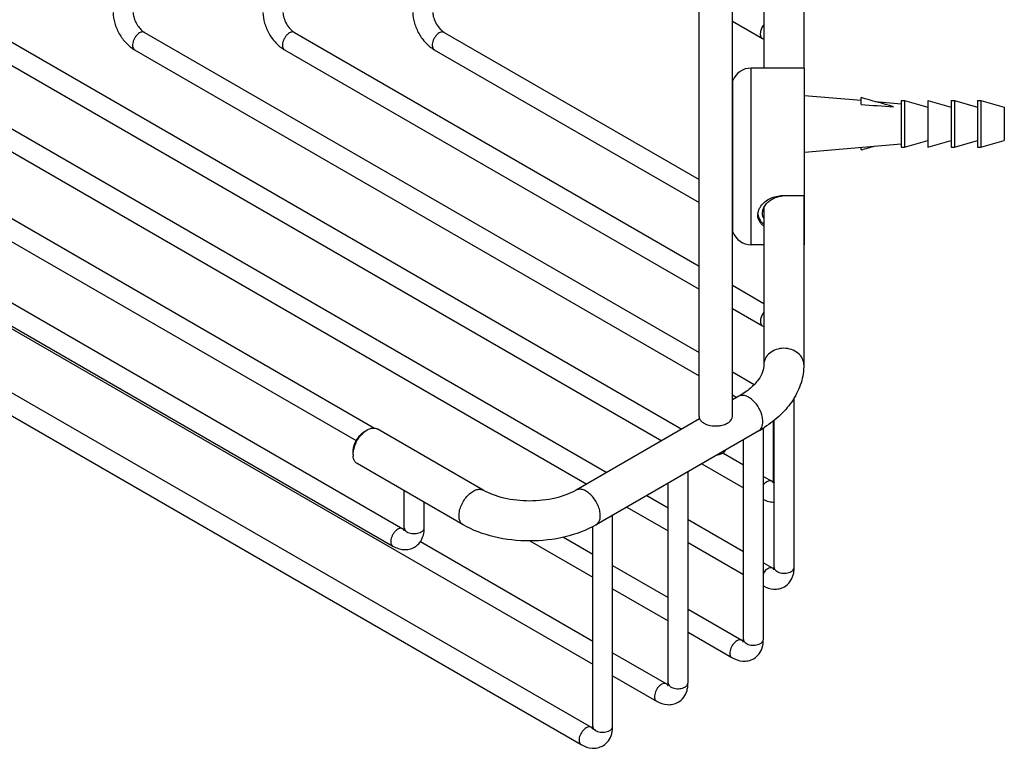
# Model space of a CAD drawing. Units: millimetres. Extents: x -374 to 404, y 7 to 911.
# Drawn here: x -294 to -146, y 26 to 135 of the extents above; entities that cross this region are included whole.
import ezdxf

# ---------------------------------------------------------------- set-up
doc = ezdxf.new("R2010")
doc.units = ezdxf.units.MM
doc.header["$LTSCALE"] = 23.1
doc.layers.get('0').update_dxf_attribs({"linetype": 'CONTINUOUS'})
doc.layers.add('02___PRT_ALL_AXES', color=7, linetype='CONTINUOUS')

msp = doc.modelspace()

# ---------------------------------------------------------------- linework, layer by layer
at = {"color": 7, "linetype": 'Continuous'}
for p, q in [((-182.026, 163.398), (-182.026, 127.692)), ((-176.026, 163.398), (-176.026, 127.692)), ((-186.758, 134.752), (-182.251, 132.15)), ((-320.001, 133.045), (-205.604, 66.999)), ((-297.501, 133.045), (-194.354, 73.494)), ((-275.001, 133.045), (-191.758, 84.986)), ((-252.501, 133.046), (-191.758, 97.976)), ((-230.001, 133.046), (-191.758, 110.966)), ((-338.769, 130.404), (-240.478, 73.657)), ((-321.501, 130.447), (-208.604, 65.267)), ((-299.001, 130.447), (-197.354, 71.762)), ((-276.501, 130.447), (-191.758, 81.522)), ((-254.001, 130.447), (-191.758, 94.512)), ((-231.501, 130.448), (-191.758, 107.502)), ((-355.032, 127.138), (-236.237, 58.554)), ((-340.268, 127.806), (-243.228, 71.781)), ((-175.926, 101.192), (-175.926, 127.692)), ((-356.532, 124.54), (-237.737, 55.956)), ((-167.426, 122.213), (-167.426, 123.261)), ((-351.582, 121.274), (-207.728, 38.222)), ((-361.396, 117.34), (-207.953, 28.752)), ((-167.426, 115.421), (-167.426, 115.824)), ((-362.896, 114.742), (-209.453, 26.154)), ((-175.926, 108.513), (-179.426, 108.513)), ((-175.926, 108.502), (-179.026, 108.502)), ((-176.026, 108.513), (-176.025, 83.185)), ((-182.026, 106.753), (-182.025, 83.185)), ((-175.926, 103.802), (-176.026, 103.802)), ((-175.926, 103.588), (-176.026, 103.588)), ((-175.926, 103.275), (-176.026, 103.275)), ((-186.758, 95.089), (-182.026, 92.357)), ((-186.758, 91.625), (-182.23, 89.011)), ((-186.758, 82.099), (-183.473, 80.203)), ((-186.758, 78.635), (-186.104, 78.258)), ((-185.798, 78.434), (-186.758, 77.88)), ((-177.476, 52.752), (-177.476, 78.189)), ((-191.67, 75.044), (-210.203, 64.344)), ((-180.603, 65.816), (-180.603, 74.73)), ((-180.476, 52.752), (-180.476, 74.829)), ((-224.174, 64.344), (-240.084, 73.529)), ((-182.798, 73.238), (-207.203, 59.148)), ((-182.101, 41.945), (-182.101, 73.665)), ((-185.101, 41.945), (-185.101, 71.908)), ((-188.184, 69.933), (-185.101, 68.152)), ((-227.174, 59.148), (-243.083, 68.333)), ((-191.354, 68.298), (-185.101, 64.688)), ((-193.414, 35.413), (-193.414, 67.109)), ((-196.414, 35.413), (-196.414, 65.376)), ((-182.101, 66.42), (-180.828, 65.686)), ((-236.012, 58.684), (-236.012, 64.251)), ((-233.012, 58.684), (-233.012, 62.519)), ((-199.604, 63.535), (-196.414, 61.694)), ((-202.604, 61.803), (-196.414, 58.23)), ((-204.728, 28.882), (-204.728, 60.577)), ((-193.414, 59.962), (-185.101, 55.162)), ((-207.728, 28.882), (-207.728, 58.866)), ((-233.595, 56.619), (-207.728, 41.686)), ((-217.145, 56.722), (-207.728, 51.285)), ((-212.115, 57.282), (-207.728, 54.749)), ((-193.414, 56.498), (-185.101, 51.698)), ((-182.101, 53.43), (-180.701, 52.622)), ((-204.728, 53.017), (-196.414, 48.217)), ((-204.728, 49.553), (-196.414, 44.753)), ((-193.414, 46.485), (-185.326, 41.816)), ((-193.414, 43.021), (-186.826, 39.217)), ((-204.728, 39.954), (-196.639, 35.284)), ((-204.728, 36.489), (-198.139, 32.686))]:
    msp.add_line(p, q, dxfattribs=at)
for centre, radius, start, end in [((-179.924, 136.177), 4.651, 239.98335, 243.13409), ((-231.25, 130.883), 0.503, 236.94221, 239.9568), ((-376.072, -631.953), 783.506, 74.186646, 74.555905), ((-373.265, 860.54), 773.027, 285.442813, 285.604506), ((-179.025, 104.889), 3.613, 90.00265, 96.29405), ((-180.922, 105.616), 2.003, 175.78086, 180.00089), ((-181.079, 105.899), 1.847, 187.63091, 190.6851), ((-179.892, 93.057), 4.672, 239.98607, 242.82573), ((-240.663, 70.975), 2.543, 120.07237, 125.17199), ((-192.397, 89.877), 19.209, 299.98174, 302.99248), ((-241.173, 70.112), 2.531, 175.10141, 179.93301), ((-241.104, 69.704), 2.601, 179.9393, 185.2961), ((-239.427, 69.512), 4.295, 162.85482, 166.75625), ((-237.139, 58.642), 4.125, 349.85787, 355.08718), ((-237.59, 58.68), 4.577, 355.09145, 0.04369), ((-180.951, 52.187), 0.502, 60.02711, 63.72647), ((-182.053, 52.748), 4.577, 355.09145, 0.04369), ((-177.978, 52.752), 0.502, 356.0236, 359.97297), ((-185.576, 41.381), 0.502, 60.02711, 63.72647), ((-186.678, 41.942), 4.577, 355.09145, 0.04369), ((-182.603, 41.946), 0.502, 356.0236, 359.97297), ((-196.89, 34.849), 0.502, 60.02711, 63.72647), ((-197.992, 35.41), 4.577, 355.09145, 0.04369), ((-193.916, 35.414), 0.502, 356.0236, 359.97297), ((-208.204, 28.317), 0.502, 60.02711, 63.72647), ((-209.305, 28.878), 4.577, 355.09145, 0.04369), ((-205.23, 28.882), 0.502, 356.0236, 359.97297)]:
    msp.add_arc(centre, radius, start, end, dxfattribs=at)
for points, knots in [([(-279.726, 136.033), (-279.726, 135.491), (-279.539, 134.372), (-278.856, 132.812), (-277.846, 131.44), (-276.971, 130.718), (-276.501, 130.447)], [0, 0, 0, 0, 0.2428137, 0.5000095, 0.7572016, 1, 1, 1, 1]), ([(-276.726, 136.033), (-276.726, 135.82), (-276.649, 135.343), (-276.381, 134.63), (-275.967, 133.936), (-275.608, 133.527), (-275.416, 133.353)], [0, 0, 0, 0, 0.2090591, 0.4699159, 0.7450484, 1, 1, 1, 1]), ([(-257.226, 136.033), (-257.226, 135.491), (-257.039, 134.373), (-256.356, 132.812), (-255.346, 131.44), (-254.471, 130.718), (-254.001, 130.447)], [0, 0, 0, 0, 0.2428137, 0.5000095, 0.7572016, 1, 1, 1, 1]), ([(-254.226, 136.033), (-254.226, 135.913), (-254.201, 135.648), (-254.063, 135.068), (-253.732, 134.327), (-253.255, 133.67), (-252.822, 133.26), (-252.605, 133.106), (-252.501, 133.046)], [0, 0, 0, 0, 0.1008764, 0.2229913, 0.4999919, 0.7770008, 0.8991215, 1, 1, 1, 1]), ([(-234.726, 136.033), (-234.726, 135.491), (-234.539, 134.373), (-233.856, 132.812), (-232.846, 131.44), (-231.971, 130.718), (-231.501, 130.448)], [0, 0, 0, 0, 0.2427869, 0.5000074, 0.7572247, 1, 1, 1, 1]), ([(-231.726, 136.033), (-231.726, 135.913), (-231.701, 135.648), (-231.563, 135.068), (-231.232, 134.327), (-230.755, 133.67), (-230.322, 133.26), (-230.105, 133.106), (-230.001, 133.046)], [0, 0, 0, 0, 0.1008579, 0.2229975, 0.4999944, 0.7769971, 0.8991404, 1, 1, 1, 1]), ([(-275.001, 133.045), (-275.051, 133.074), (-275.164, 133.115), (-275.353, 133.12), (-275.555, 133.071), (-275.686, 133.009), (-275.751, 132.971)], [0, 0, 0, 0, 0.2176864, 0.450971, 0.7108541, 1, 1, 1, 1]), ([(-275.416, 133.353), (-275.38, 133.321), (-275.25, 133.209), (-275.109, 133.108), (-275.001, 133.045)], [0, 0, 0, 0, 0.2781192, 1, 1, 1, 1]), ([(-252.501, 133.046), (-252.551, 133.074), (-252.664, 133.115), (-252.853, 133.12), (-253.055, 133.071), (-253.186, 133.009), (-253.251, 132.971)], [0, 0, 0, 0, 0.2176864, 0.450971, 0.7108541, 1, 1, 1, 1]), ([(-230.001, 133.046), (-230.051, 133.074), (-230.164, 133.115), (-230.353, 133.12), (-230.554, 133.071), (-230.685, 133.009), (-230.751, 132.971)], [0, 0, 0, 0, 0.2177035, 0.4508917, 0.7106098, 1, 1, 1, 1]), ([(-182.026, 134.21), (-182.169, 134.033), (-182.401, 133.65), (-182.556, 133.127), (-182.567, 132.733), (-182.52, 132.483), (-182.417, 132.28), (-182.309, 132.184), (-182.251, 132.15)], [0, 0, 0, 0, 0.2992678, 0.5814655, 0.7056724, 0.8154155, 0.9118512, 1, 1, 1, 1]), ([(-275.751, 132.971), (-275.862, 132.907), (-276.078, 132.741), (-276.354, 132.427), (-276.581, 132.058), (-276.74, 131.663), (-276.819, 131.275), (-276.811, 130.922), (-276.712, 130.63), (-276.576, 130.491), (-276.501, 130.447)], [0, 0, 0, 0, 0.1287453, 0.2706096, 0.41787, 0.5623904, 0.6962064, 0.8135885, 0.9130606, 1, 1, 1, 1]), ([(-253.251, 132.971), (-253.362, 132.907), (-253.578, 132.741), (-253.854, 132.428), (-254.081, 132.058), (-254.24, 131.663), (-254.319, 131.275), (-254.311, 130.922), (-254.212, 130.63), (-254.076, 130.491), (-254.001, 130.447)], [0, 0, 0, 0, 0.1287453, 0.2706096, 0.41787, 0.5623904, 0.6962064, 0.8135885, 0.9130606, 1, 1, 1, 1]), ([(-230.751, 132.971), (-230.861, 132.908), (-231.073, 132.745), (-231.347, 132.436), (-231.573, 132.073), (-231.734, 131.684), (-231.817, 131.299), (-231.814, 130.947), (-231.725, 130.653), (-231.596, 130.508), (-231.524, 130.461)], [0, 0, 0, 0, 0.1281394, 0.2691608, 0.4157732, 0.5599779, 0.6940368, 0.8122196, 0.9126811, 1, 1, 1, 1]), ([(-182.588, 106.792), (-182.442, 107.044), (-182.059, 107.52), (-181.306, 108.07), (-180.406, 108.43), (-179.753, 108.513), (-179.426, 108.513)], [0, 0, 0, 0, 0.2328545, 0.4806828, 0.738053, 1, 1, 1, 1]), ([(-181.737, 107.225), (-181.607, 107.394), (-181.303, 107.709), (-180.75, 108.087), (-180.113, 108.358), (-179.655, 108.455), (-179.422, 108.48)], [0, 0, 0, 0, 0.2358143, 0.4834319, 0.7392922, 1, 1, 1, 1]), ([(-182.92, 105.764), (-182.907, 105.939), (-182.834, 106.298), (-182.682, 106.631), (-182.588, 106.792)], [0, 0, 0, 0, 0.4845631, 1, 1, 1, 1]), ([(-182.226, 105.904), (-182.226, 106.015), (-182.204, 106.244), (-182.074, 106.704), (-181.888, 107.028), (-181.737, 107.225)], [0, 0, 0, 0, 0.2335446, 0.4775622, 1, 1, 1, 1]), ([(-182.027, 103.984), (-182.164, 104.082), (-182.416, 104.299), (-182.707, 104.693), (-182.887, 105.14), (-182.926, 105.457), (-182.926, 105.616)], [0, 0, 0, 0, 0.2616427, 0.5101987, 0.7534058, 1, 1, 1, 1]), ([(-182.893, 105.557), (-182.87, 105.432), (-182.795, 105.185), (-182.607, 104.843), (-182.349, 104.538), (-182.14, 104.366), (-182.027, 104.286)], [0, 0, 0, 0, 0.2429278, 0.4867904, 0.7374977, 1, 1, 1, 1]), ([(-182.027, 105.115), (-182.091, 105.235), (-182.193, 105.492), (-182.226, 105.766), (-182.226, 105.904)], [0, 0, 0, 0, 0.4967453, 1, 1, 1, 1]), ([(-182.026, 91.044), (-182.165, 90.867), (-182.389, 90.488), (-182.537, 89.971), (-182.545, 89.583), (-182.496, 89.338), (-182.393, 89.139), (-182.287, 89.044), (-182.23, 89.011)], [0, 0, 0, 0, 0.3000802, 0.5818267, 0.7056939, 0.8152423, 0.9116716, 1, 1, 1, 1]), ([(-176.025, 83.185), (-176.025, 83.506), (-176.195, 84.179), (-176.883, 84.988), (-177.875, 85.514), (-179.025, 85.696), (-180.176, 85.514), (-181.167, 84.988), (-181.856, 84.179), (-182.025, 83.506), (-182.025, 83.185)], [0, 0, 0, 0, 0.1131482, 0.2335735, 0.3635967, 0.4999998, 0.636403, 0.7664264, 0.8868518, 1, 1, 1, 1]), ([(-182.025, 83.185), (-182.025, 82.827), (-182.178, 82.017), (-182.871, 80.793), (-184.097, 79.529), (-185.177, 78.793), (-185.798, 78.434)], [0, 0, 0, 0, 0.1699001, 0.3830244, 0.6594239, 1, 1, 1, 1]), ([(-176.025, 83.185), (-176.025, 82.265), (-176.318, 80.398), (-177.563, 77.821), (-179.48, 75.56), (-181.074, 74.326), (-181.937, 73.765)], [0, 0, 0, 0, 0.2383516, 0.4810274, 0.7331467, 1, 1, 1, 1]), ([(-182.338, 75.642), (-182.475, 76.105), (-182.89, 76.974), (-183.657, 77.866), (-184.369, 78.35), (-184.884, 78.554), (-185.375, 78.598), (-185.673, 78.506), (-185.798, 78.434)], [0, 0, 0, 0, 0.2939737, 0.5786752, 0.7048769, 0.8159528, 0.9125851, 1, 1, 1, 1]), ([(-191.758, 75.423), (-191.758, 75.267), (-191.654, 74.925), (-191.412, 74.676), (-191.268, 74.564)], [0, 0, 0, 0, 0.4621594, 1, 1, 1, 1]), ([(-187.207, 74.597), (-187.074, 74.706), (-186.851, 74.949), (-186.758, 75.272), (-186.758, 75.421)], [0, 0, 0, 0, 0.5357327, 1, 1, 1, 1]), ([(-182.176, 74.612), (-182.176, 74.693), (-182.192, 75.042), (-182.262, 75.387), (-182.338, 75.642)], [0, 0, 0, 0, 0.2346793, 1, 1, 1, 1]), ([(-191.268, 74.564), (-191.117, 74.446), (-190.756, 74.243), (-189.916, 73.982), (-189.217, 73.953), (-188.753, 74.008)], [0, 0, 0, 0, 0.2195307, 0.4671314, 1, 1, 1, 1]), ([(-188.753, 74.008), (-188.66, 74.02), (-188.304, 74.074), (-187.954, 74.178), (-187.712, 74.288)], [0, 0, 0, 0, 0.2616959, 1, 1, 1, 1]), ([(-187.712, 74.288), (-187.693, 74.296), (-187.617, 74.332), (-187.544, 74.37), (-187.49, 74.401)], [0, 0, 0, 0, 0.2556636, 1, 1, 1, 1]), ([(-187.49, 74.401), (-187.464, 74.416), (-187.366, 74.476), (-187.272, 74.543), (-187.207, 74.597)], [0, 0, 0, 0, 0.258403, 1, 1, 1, 1]), ([(-243.696, 70.328), (-243.651, 70.861), (-243.273, 71.898), (-242.566, 72.747), (-242.128, 73.055)], [0, 0, 0, 0, 0.4996896, 1, 1, 1, 1]), ([(-243.531, 70.778), (-243.478, 70.95), (-243.224, 71.629), (-242.824, 72.255), (-242.457, 72.659)], [0, 0, 0, 0, 0.2474427, 1, 1, 1, 1]), ([(-242.457, 72.659), (-242.39, 72.733), (-242.126, 73.004), (-241.825, 73.241), (-241.584, 73.381)], [0, 0, 0, 0, 0.2646643, 1, 1, 1, 1]), ([(-241.584, 73.381), (-241.335, 73.524), (-240.94, 73.682), (-240.41, 73.669), (-240.182, 73.586), (-240.084, 73.529)], [0, 0, 0, 0, 0.547661, 0.7815517, 1, 1, 1, 1]), ([(-243.705, 69.706), (-243.705, 69.77), (-243.696, 70.035), (-243.654, 70.299), (-243.608, 70.496)], [0, 0, 0, 0, 0.2375638, 1, 1, 1, 1]), ([(-188.967, 69.673), (-188.896, 69.682), (-188.63, 69.724), (-188.368, 69.812), (-188.197, 69.911)], [0, 0, 0, 0, 0.2670585, 1, 1, 1, 1]), ([(-188.197, 69.911), (-188.147, 69.94), (-187.977, 70.051), (-187.833, 70.217), (-187.786, 70.355)], [0, 0, 0, 0, 0.2831378, 1, 1, 1, 1]), ([(-243.084, 68.333), (-243.258, 68.434), (-243.569, 68.783), (-243.671, 69.226), (-243.694, 69.464)], [0, 0, 0, 0, 0.4578041, 1, 1, 1, 1]), ([(-181.578, 65.611), (-181.625, 65.584), (-181.82, 65.456), (-181.988, 65.289), (-182.101, 65.15)], [0, 0, 0, 0, 0.231946, 1, 1, 1, 1]), ([(-180.828, 65.686), (-180.878, 65.714), (-180.991, 65.756), (-181.256, 65.762), (-181.454, 65.683), (-181.578, 65.611)], [0, 0, 0, 0, 0.21834, 0.4523251, 1, 1, 1, 1]), ([(-180.828, 65.686), (-180.809, 65.674), (-180.741, 65.637), (-180.671, 65.605), (-180.62, 65.586)], [0, 0, 0, 0, 0.2910222, 1, 1, 1, 1]), ([(-180.653, 65.451), (-180.656, 65.447), (-180.668, 65.432), (-180.65, 65.467), (-180.643, 65.492), (-180.626, 65.549), (-180.615, 65.619), (-180.605, 65.711), (-180.603, 65.779), (-180.603, 65.816)], [0, 0, 0, 0, 0.0380603, 0.0815245, 0.1712914, 0.3076986, 0.491796, 0.7229411, 1, 1, 1, 1]), ([(-180.603, 65.816), (-180.603, 65.786), (-180.592, 65.661), (-180.534, 65.544), (-180.477, 65.468)], [0, 0, 0, 0, 0.2398015, 1, 1, 1, 1]), ([(-227.795, 60.521), (-227.795, 60.777), (-227.723, 61.317), (-227.456, 62.108), (-227.043, 62.871), (-226.519, 63.542), (-225.925, 64.068), (-225.306, 64.406), (-224.7, 64.527), (-224.323, 64.43), (-224.174, 64.344)], [0, 0, 0, 0, 0.1287468, 0.2706121, 0.4178728, 0.5623929, 0.6962082, 0.8135895, 0.9130608, 1, 1, 1, 1]), ([(-210.203, 64.344), (-210.655, 64.083), (-211.673, 63.614), (-213.989, 62.919), (-217.188, 62.578), (-220.388, 62.919), (-222.704, 63.614), (-223.721, 64.083), (-224.174, 64.344)], [0, 0, 0, 0, 0.1082364, 0.2309914, 0.4999944, 0.7690012, 0.8917602, 1, 1, 1, 1]), ([(-206.582, 60.521), (-206.582, 60.777), (-206.654, 61.317), (-206.921, 62.108), (-207.334, 62.871), (-207.858, 63.542), (-208.452, 64.068), (-209.071, 64.406), (-209.677, 64.527), (-210.053, 64.43), (-210.203, 64.344)], [0, 0, 0, 0, 0.1287465, 0.2706115, 0.4178719, 0.5623919, 0.6962071, 0.8135886, 0.9130602, 1, 1, 1, 1]), ([(-182.102, 62.965), (-181.848, 62.836), (-181.319, 62.629), (-180.754, 62.55), (-180.476, 62.549)], [0, 0, 0, 0, 0.5056895, 1, 1, 1, 1]), ([(-227.174, 59.148), (-227.272, 59.205), (-227.458, 59.36), (-227.655, 59.683), (-227.771, 60.08), (-227.795, 60.369), (-227.795, 60.521)], [0, 0, 0, 0, 0.217685, 0.450969, 0.7108526, 1, 1, 1, 1]), ([(-207.203, 59.148), (-208.645, 58.315), (-211.937, 57.098), (-217.188, 56.519), (-222.44, 57.098), (-225.732, 58.315), (-227.174, 59.148)], [0, 0, 0, 0, 0.2410061, 0.5000041, 0.7590003, 1, 1, 1, 1]), ([(-207.203, 59.148), (-207.104, 59.205), (-206.919, 59.361), (-206.722, 59.683), (-206.605, 60.08), (-206.582, 60.369), (-206.582, 60.521)], [0, 0, 0, 0, 0.2176858, 0.4509702, 0.7108536, 1, 1, 1, 1]), ([(-236.987, 58.48), (-237.098, 58.416), (-237.314, 58.25), (-237.59, 57.936), (-237.817, 57.566), (-237.976, 57.172), (-238.056, 56.783), (-238.047, 56.431), (-237.948, 56.138), (-237.812, 55.999), (-237.737, 55.956)], [0, 0, 0, 0, 0.1287456, 0.2706102, 0.4178709, 0.5623914, 0.6962073, 0.8135891, 0.9130607, 1, 1, 1, 1]), ([(-236.237, 58.554), (-236.287, 58.582), (-236.4, 58.624), (-236.589, 58.629), (-236.791, 58.58), (-236.922, 58.518), (-236.987, 58.48)], [0, 0, 0, 0, 0.2176864, 0.450971, 0.7108541, 1, 1, 1, 1]), ([(-236.237, 58.554), (-236.225, 58.547), (-236.181, 58.522), (-236.135, 58.499), (-236.101, 58.484)], [0, 0, 0, 0, 0.272713, 1, 1, 1, 1]), ([(-236.101, 58.484), (-236.095, 58.481), (-236.071, 58.47), (-236.047, 58.46), (-236.029, 58.454)], [0, 0, 0, 0, 0.269002, 1, 1, 1, 1]), ([(-236.062, 58.32), (-236.066, 58.316), (-236.077, 58.3), (-236.059, 58.335), (-236.052, 58.36), (-236.036, 58.417), (-236.024, 58.488), (-236.014, 58.58), (-236.012, 58.647), (-236.012, 58.684)], [0, 0, 0, 0, 0.0379896, 0.0814854, 0.1712802, 0.3077064, 0.4918099, 0.7229509, 1, 1, 1, 1]), ([(-236.012, 58.684), (-236.012, 58.597), (-235.96, 58.41), (-235.756, 58.178), (-235.455, 57.994), (-235.079, 57.869), (-234.657, 57.81), (-234.224, 57.822), (-233.814, 57.904), (-233.563, 58.007), (-233.452, 58.071)], [0, 0, 0, 0, 0.0869382, 0.186409, 0.3037905, 0.4376064, 0.5821273, 0.7293886, 0.8712539, 1, 1, 1, 1]), ([(-234.488, 55.782), (-234.299, 55.892), (-233.945, 56.159), (-233.388, 56.843), (-233.156, 57.483), (-233.079, 57.916)], [0, 0, 0, 0, 0.2495185, 0.4989939, 1, 1, 1, 1]), ([(-233.452, 58.071), (-233.386, 58.109), (-233.267, 58.192), (-233.124, 58.341), (-233.034, 58.508), (-233.012, 58.627), (-233.012, 58.684)], [0, 0, 0, 0, 0.2891479, 0.5490316, 0.7823154, 1, 1, 1, 1]), ([(-237.737, 55.956), (-237.485, 55.81), (-236.96, 55.567), (-236.116, 55.388), (-235.264, 55.439), (-234.73, 55.642), (-234.488, 55.782)], [0, 0, 0, 0, 0.2567009, 0.5062797, 0.7531955, 1, 1, 1, 1]), ([(-181.451, 52.548), (-181.511, 52.513), (-181.764, 52.34), (-181.971, 52.107), (-182.103, 51.913)], [0, 0, 0, 0, 0.2294761, 1, 1, 1, 1]), ([(-180.729, 52.637), (-180.83, 52.687), (-181.095, 52.715), (-181.332, 52.616), (-181.451, 52.548)], [0, 0, 0, 0, 0.4508815, 1, 1, 1, 1]), ([(-180.701, 52.622), (-180.681, 52.611), (-180.614, 52.573), (-180.543, 52.541), (-180.492, 52.522)], [0, 0, 0, 0, 0.2909906, 1, 1, 1, 1]), ([(-180.525, 52.388), (-180.529, 52.384), (-180.541, 52.368), (-180.522, 52.403), (-180.516, 52.428), (-180.499, 52.485), (-180.487, 52.555), (-180.478, 52.648), (-180.476, 52.715), (-180.476, 52.752)], [0, 0, 0, 0, 0.0388281, 0.0819479, 0.1714121, 0.3076133, 0.4916453, 0.7228343, 1, 1, 1, 1]), ([(-180.476, 52.752), (-180.476, 52.665), (-180.423, 52.478), (-180.22, 52.246), (-179.918, 52.063), (-179.403, 51.891), (-178.702, 51.855), (-178.147, 52.005), (-177.915, 52.139)], [0, 0, 0, 0, 0.0871258, 0.1868172, 0.3045176, 0.4386653, 0.7300555, 1, 1, 1, 1]), ([(-177.915, 52.139), (-177.797, 52.208), (-177.593, 52.363), (-177.485, 52.605), (-177.477, 52.717)], [0, 0, 0, 0, 0.5490162, 1, 1, 1, 1]), ([(-177.622, 51.633), (-177.606, 51.692), (-177.545, 51.929), (-177.508, 52.173), (-177.493, 52.357)], [0, 0, 0, 0, 0.2478718, 1, 1, 1, 1]), ([(-178.951, 49.85), (-178.625, 50.039), (-178.047, 50.565), (-177.724, 51.268), (-177.622, 51.633)], [0, 0, 0, 0, 0.4986096, 1, 1, 1, 1]), ([(-182.102, 49.968), (-181.618, 49.704), (-180.803, 49.433), (-179.701, 49.516), (-179.186, 49.715), (-178.951, 49.85)], [0, 0, 0, 0, 0.5040295, 0.7520459, 1, 1, 1, 1]), ([(-186.076, 41.741), (-186.308, 41.607), (-186.715, 41.202), (-187.035, 40.577), (-187.144, 40.045), (-187.136, 39.692), (-187.036, 39.4), (-186.901, 39.261), (-186.826, 39.217)], [0, 0, 0, 0, 0.2699433, 0.5613326, 0.6954802, 0.813181, 0.912873, 1, 1, 1, 1]), ([(-185.354, 41.831), (-185.455, 41.881), (-185.72, 41.909), (-185.957, 41.81), (-186.076, 41.741)], [0, 0, 0, 0, 0.4508815, 1, 1, 1, 1]), ([(-185.326, 41.816), (-185.306, 41.804), (-185.239, 41.767), (-185.168, 41.734), (-185.117, 41.715)], [0, 0, 0, 0, 0.290973, 1, 1, 1, 1]), ([(-185.15, 41.581), (-185.154, 41.577), (-185.166, 41.561), (-185.147, 41.596), (-185.141, 41.621), (-185.124, 41.678), (-185.112, 41.749), (-185.103, 41.841), (-185.101, 41.909), (-185.101, 41.945)], [0, 0, 0, 0, 0.0392436, 0.0821767, 0.1714768, 0.3075664, 0.4915635, 0.7227766, 1, 1, 1, 1]), ([(-185.101, 41.945), (-185.101, 41.859), (-185.048, 41.672), (-184.845, 41.44), (-184.543, 41.256), (-184.028, 41.085), (-183.327, 41.049), (-182.772, 41.199), (-182.54, 41.333)], [0, 0, 0, 0, 0.0871258, 0.1868172, 0.3045176, 0.4386653, 0.7300555, 1, 1, 1, 1]), ([(-182.54, 41.333), (-182.422, 41.401), (-182.218, 41.556), (-182.11, 41.799), (-182.102, 41.911)], [0, 0, 0, 0, 0.5490162, 1, 1, 1, 1]), ([(-182.247, 40.827), (-182.231, 40.885), (-182.17, 41.123), (-182.134, 41.366), (-182.118, 41.55)], [0, 0, 0, 0, 0.2478718, 1, 1, 1, 1]), ([(-183.576, 39.044), (-183.25, 39.232), (-182.672, 39.759), (-182.349, 40.462), (-182.247, 40.827)], [0, 0, 0, 0, 0.4986096, 1, 1, 1, 1]), ([(-186.826, 39.217), (-186.332, 38.932), (-185.494, 38.632), (-184.352, 38.701), (-183.819, 38.904), (-183.576, 39.044)], [0, 0, 0, 0, 0.5046993, 0.7524055, 1, 1, 1, 1]), ([(-197.389, 35.209), (-197.621, 35.075), (-198.029, 34.67), (-198.349, 34.045), (-198.458, 33.513), (-198.449, 33.16), (-198.35, 32.868), (-198.214, 32.729), (-198.139, 32.686)], [0, 0, 0, 0, 0.2699433, 0.5613326, 0.6954802, 0.813181, 0.912873, 1, 1, 1, 1]), ([(-196.668, 35.299), (-196.769, 35.349), (-197.034, 35.377), (-197.271, 35.278), (-197.389, 35.209)], [0, 0, 0, 0, 0.4508815, 1, 1, 1, 1]), ([(-196.639, 35.284), (-196.62, 35.272), (-196.552, 35.235), (-196.482, 35.203), (-196.431, 35.184)], [0, 0, 0, 0, 0.290973, 1, 1, 1, 1]), ([(-196.464, 35.05), (-196.467, 35.046), (-196.479, 35.029), (-196.461, 35.064), (-196.454, 35.09), (-196.438, 35.146), (-196.426, 35.217), (-196.416, 35.309), (-196.414, 35.377), (-196.414, 35.413)], [0, 0, 0, 0, 0.0392436, 0.0821767, 0.1714768, 0.3075664, 0.4915635, 0.7227766, 1, 1, 1, 1]), ([(-196.414, 35.413), (-196.415, 35.327), (-196.362, 35.14), (-196.158, 34.908), (-195.857, 34.724), (-195.342, 34.553), (-194.641, 34.517), (-194.086, 34.667), (-193.854, 34.801)], [0, 0, 0, 0, 0.0871258, 0.1868172, 0.3045176, 0.4386653, 0.7300555, 1, 1, 1, 1]), ([(-194.89, 32.512), (-194.564, 32.7), (-193.986, 33.227), (-193.663, 33.93), (-193.561, 34.295)], [0, 0, 0, 0, 0.4986096, 1, 1, 1, 1]), ([(-193.854, 34.801), (-193.735, 34.869), (-193.532, 35.025), (-193.423, 35.267), (-193.416, 35.379)], [0, 0, 0, 0, 0.5490162, 1, 1, 1, 1]), ([(-193.561, 34.295), (-193.544, 34.353), (-193.484, 34.591), (-193.447, 34.835), (-193.431, 35.018)], [0, 0, 0, 0, 0.2478718, 1, 1, 1, 1]), ([(-198.139, 32.686), (-197.645, 32.4), (-196.808, 32.1), (-195.666, 32.169), (-195.132, 32.372), (-194.89, 32.512)], [0, 0, 0, 0, 0.5046993, 0.7524055, 1, 1, 1, 1]), ([(-208.703, 28.677), (-208.935, 28.543), (-209.343, 28.138), (-209.662, 27.513), (-209.771, 26.981), (-209.763, 26.628), (-209.664, 26.336), (-209.528, 26.197), (-209.453, 26.154)], [0, 0, 0, 0, 0.2699433, 0.5613326, 0.6954802, 0.813181, 0.912873, 1, 1, 1, 1]), ([(-207.982, 28.767), (-208.083, 28.817), (-208.348, 28.845), (-208.584, 28.746), (-208.703, 28.677)], [0, 0, 0, 0, 0.4508815, 1, 1, 1, 1]), ([(-207.953, 28.752), (-207.934, 28.74), (-207.866, 28.703), (-207.796, 28.671), (-207.744, 28.652)], [0, 0, 0, 0, 0.290973, 1, 1, 1, 1]), ([(-207.778, 28.518), (-207.781, 28.514), (-207.793, 28.497), (-207.775, 28.532), (-207.768, 28.558), (-207.751, 28.614), (-207.74, 28.685), (-207.73, 28.777), (-207.728, 28.845), (-207.728, 28.882)], [0, 0, 0, 0, 0.0392436, 0.0821767, 0.1714768, 0.3075664, 0.4915635, 0.7227766, 1, 1, 1, 1]), ([(-207.728, 28.882), (-207.728, 28.795), (-207.676, 28.608), (-207.472, 28.376), (-207.171, 28.192), (-206.656, 28.021), (-205.954, 27.985), (-205.4, 28.135), (-205.167, 28.269)], [0, 0, 0, 0, 0.0871258, 0.1868172, 0.3045176, 0.4386653, 0.7300555, 1, 1, 1, 1]), ([(-205.167, 28.269), (-205.049, 28.338), (-204.846, 28.493), (-204.737, 28.735), (-204.729, 28.847)], [0, 0, 0, 0, 0.5490162, 1, 1, 1, 1]), ([(-204.874, 27.763), (-204.858, 27.821), (-204.798, 28.059), (-204.761, 28.303), (-204.745, 28.486)], [0, 0, 0, 0, 0.2478718, 1, 1, 1, 1]), ([(-206.204, 25.98), (-205.877, 26.168), (-205.299, 26.695), (-204.977, 27.398), (-204.874, 27.763)], [0, 0, 0, 0, 0.4986096, 1, 1, 1, 1]), ([(-209.453, 26.154), (-208.959, 25.868), (-208.121, 25.568), (-206.98, 25.637), (-206.446, 25.84), (-206.204, 25.98)], [0, 0, 0, 0, 0.5046993, 0.7524055, 1, 1, 1, 1])]:
    msp.add_open_spline(points, degree=3, knots=knots, dxfattribs=at)
msp.add_open_spline([(-167.426, 122.213), (-165.805, 122.11), (-164.184, 122.006), (-162.563, 121.901)], degree=3, dxfattribs=at)
at = {"layer": '02___PRT_ALL_AXES', "color": 7, "linetype": 'Continuous'}
for p, q in [((-186.758, 75.422), (-186.758, 315.474)), ((-191.758, 75.422), (-191.758, 313.016)), ((-175.926, 127.692), (-183.926, 127.692)), ((-183.926, 101.192), (-183.926, 127.692)), ((-186.706, 103.064), (-186.706, 125.82)), ((-175.926, 123.591), (-167.426, 122.858)), ((-161.426, 122.841), (-160.926, 122.841)), ((-161.426, 122.841), (-161.426, 115.841)), ((-160.926, 122.841), (-157.426, 121.841)), ((-160.926, 122.841), (-160.926, 115.841)), ((-157.426, 122.841), (-153.926, 121.841)), ((-157.426, 122.841), (-157.426, 115.841)), ((-153.926, 122.841), (-153.426, 122.841)), ((-153.926, 122.841), (-153.926, 115.841)), ((-153.426, 122.841), (-149.926, 121.841)), ((-153.426, 122.841), (-153.426, 115.841)), ((-149.926, 122.841), (-149.426, 122.841)), ((-149.926, 122.841), (-149.926, 115.841)), ((-149.426, 122.841), (-145.926, 121.841)), ((-149.426, 122.841), (-149.426, 115.841)), ((-165.324, 122.677), (-161.426, 122.341)), ((-145.926, 121.841), (-145.926, 116.841)), ((-160.926, 115.841), (-157.426, 116.841)), ((-157.426, 115.841), (-153.926, 116.841)), ((-153.426, 115.841), (-149.926, 116.841)), ((-149.426, 115.841), (-145.926, 116.841)), ((-175.926, 115.091), (-161.426, 116.341)), ((-161.426, 115.841), (-160.926, 115.841)), ((-153.926, 115.841), (-153.426, 115.841)), ((-149.926, 115.841), (-149.426, 115.841)), ((-182.026, 101.192), (-183.926, 101.192)), ((-175.926, 101.192), (-176.026, 101.192))]:
    msp.add_line(p, q, dxfattribs=at)
for centre, start, end in [((-183.926, 124.692), 90.00014, 157.91826), ((-183.926, 104.192), 202.08202, 270.00014)]:
    msp.add_arc(centre, 3, start, end, dxfattribs=at)
msp.add_open_spline([(-182.798, 73.238), (-182.699, 73.295), (-182.513, 73.451), (-182.237, 73.903), (-182.176, 74.325), (-182.176, 74.612)], degree=3, knots=[0, 0, 0, 0, 0.2183927, 0.452238, 1, 1, 1, 1], dxfattribs=at)

doc.saveas('drawing.dxf')
